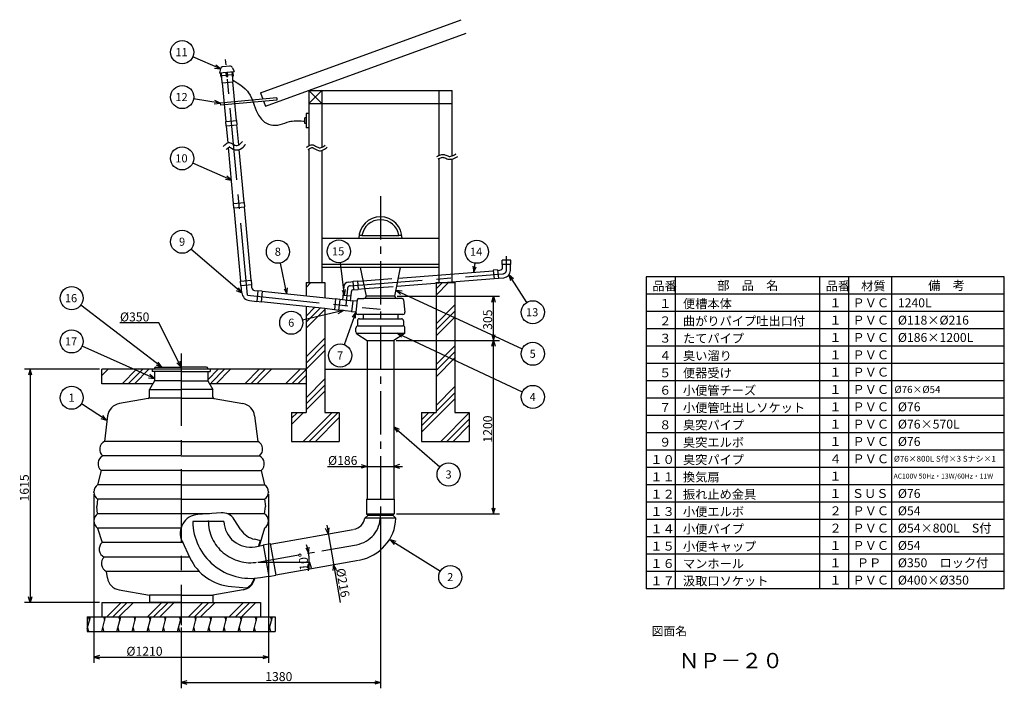
# Model space of a CAD drawing. Extents: x 69 to 410, y 20 to 251.
import ezdxf

# ---------------------------------------------------------------- set-up
doc = ezdxf.new("R2010")
doc.units = 0
doc.header["$LTSCALE"] = 20
for name, pattern in [('CENTER', [2, 1.25, -0.25, 0.25, -0.25]), ('CENTER2', [1.125, 0.75, -0.125, 0.125, -0.125]), ('DASHED', [0.75, 0.5, -0.25])]:
    doc.linetypes.add(name, pattern=pattern)
for name, color, linetype in [('00', 7, 'CONTINUOUS'), ('011', 7, 'CONTINUOUS'), ('05', 7, 'CONTINUOUS'), ('06', 7, 'CONTINUOUS'), ('07', 7, 'CONTINUOUS'), ('DSWAKU-SA3H0', 7, 'CONTINUOUS')]:
    doc.layers.add(name, color=color, linetype=linetype)
doc.styles.add('KNJYOKO', font='TXT', dxfattribs={"bigfont": 'BIGFONT'})
doc.dimstyles.get("Standard").update_dxf_attribs({"dimtxt": 2.5, "dimasz": 2.5, "dimexe": 1.25, "dimexo": 0.625, "dimtad": 1, "dimcen": 2.5, "dimazin": 3, "dimtfac": 1, "dimtmove": 0, "dimatfit": 3})

# ---------------------------------------------------------------- blocks, each defined once
blk = doc.blocks.new('*X0')
at = {"layer": '00', "color": 0, "linetype": 'BYBLOCK'}
for p, q in [((213.25, 159.93), (213.32, 160)), ((213.25, 157.81), (215.44, 160)), ((213.25, 155.68), (217.57, 160)), ((213.25, 145.78), (219.75, 152.28)), ((213.25, 143.66), (219.75, 150.16)), ((213.25, 141.54), (219.75, 148.04)), ((213.25, 131.64), (219.75, 138.14)), ((213.25, 129.52), (219.75, 136.02)), ((213.25, 127.4), (219.75, 133.9)), ((213.25, 117.5), (219.75, 124)), ((208.25, 108.26), (219.75, 119.76)), ((213.25, 115.38), (219.75, 121.88)), ((208.25, 112.5), (210.75, 115)), ((208.25, 110.38), (212.87, 115)), ((214.89, 105), (224.75, 114.86)), ((217.01, 105), (224.75, 112.74)), ((219.13, 105), (224.75, 110.62))]:
    blk.add_line(p, q, dxfattribs=at)
blk = doc.blocks.new('*X1')
at = {"layer": '00', "color": 0, "linetype": 'BYBLOCK'}
for p, q in [((168.25, 158.33), (169.92, 160)), ((168.25, 148.43), (171.18, 151.36)), ((168.25, 146.31), (173.1, 151.15)), ((168.25, 144.18), (174.75, 150.68)), ((168.25, 134.28), (174.75, 140.78)), ((168.25, 132.16), (174.75, 138.66)), ((168.25, 130.04), (174.75, 136.54)), ((168.25, 120.14), (174.75, 126.64)), ((168.25, 118.02), (174.75, 124.52)), ((168.25, 115.9), (174.75, 122.4)), ((163.25, 113.02), (165.23, 115)), ((163.25, 110.9), (167.35, 115)), ((167.25, 105), (177.25, 115)), ((169.37, 105), (179.37, 115)), ((171.49, 105), (179.75, 113.26))]:
    blk.add_line(p, q, dxfattribs=at)
blk = doc.blocks.new('*X2')
at = {"layer": '00', "color": 0, "linetype": 'BYBLOCK'}
for p, q in [((99.22, 44.25), (104.22, 49.25)), ((101.34, 44.25), (106.34, 49.25)), ((103.46, 44.25), (108.46, 49.25)), ((113.36, 44.25), (118.36, 49.25)), ((115.48, 44.25), (120.48, 49.25)), ((117.6, 44.25), (122.6, 49.25)), ((127.5, 44.25), (132.5, 49.25)), ((129.62, 44.25), (134.62, 49.25)), ((131.74, 44.25), (136.74, 49.25)), ((141.64, 44.25), (146.64, 49.25)), ((143.76, 44.25), (148.76, 49.25)), ((145.88, 44.25), (150.88, 49.25))]:
    blk.add_line(p, q, dxfattribs=at)
blk = doc.blocks.new('*X3')
at = {"layer": '00', "color": 0, "linetype": 'BYBLOCK'}
for p, q in [((97.5, 129.93), (97.57, 130)), ((97.5, 127.81), (99.69, 130)), ((104.59, 125), (109.59, 130)), ((106.71, 125), (111.71, 130)), ((108.83, 125), (113.83, 130))]:
    blk.add_line(p, q, dxfattribs=at)
blk = doc.blocks.new('*X4')
at = {"layer": '00', "color": 0, "linetype": 'BYBLOCK'}
for p, q in [((134.25, 126.38), (137.87, 130)), ((135.35, 125.35), (140, 130)), ((137.12, 125), (142.12, 130)), ((147.02, 125), (152.02, 130)), ((149.14, 125), (154.14, 130)), ((151.26, 125), (156.26, 130)), ((161.16, 125), (166.16, 130)), ((163.28, 125), (168.25, 129.97)), ((165.4, 125), (168.25, 127.85))]:
    blk.add_line(p, q, dxfattribs=at)
blk = doc.blocks.new('M0')
at = {"layer": '00', "color": 0, "linetype": 'BYBLOCK'}
for p, q in [((0, 0), (-9.57, 4.21)), ((-2.07, 0.26), (0, 0)), ((0, 0), (-1.59, 1.35))]:
    blk.add_line(p, q, dxfattribs=at)
blk.add_circle((-13.23, 5.82), 4, dxfattribs=at)
blk.add_text('11', height=2.8, dxfattribs=at).set_placement((-15.58, 4.42))
blk = doc.blocks.new('M1')
at = {"layer": '00', "color": 0, "linetype": 'BYBLOCK'}
for p, q in [((0, 0), (-9.25, 1.46)), ((-2.07, -0.28), (0, 0)), ((0, 0), (-1.88, 0.9))]:
    blk.add_line(p, q, dxfattribs=at)
blk.add_circle((-13.2, 2.08), 4, dxfattribs=at)
blk.add_text('12', height=2.8, dxfattribs=at).set_placement((-15.55, 0.68))
blk = doc.blocks.new('M2')
at = {"layer": '00', "color": 0, "linetype": 'BYBLOCK'}
for p, q in [((0, 0), (-13.41, 5.9)), ((-2.07, 0.26), (0, 0)), ((0, 0), (-1.59, 1.35))]:
    blk.add_line(p, q, dxfattribs=at)
blk.add_circle((-17.07, 7.51), 4, dxfattribs=at)
blk.add_text('10', height=2.8, dxfattribs=at).set_placement((-19.42, 6.11))
blk = doc.blocks.new('M3')
at = {"layer": '00', "color": 0, "linetype": 'BYBLOCK'}
for p, q in [((0, 0), (-17.62, 15.08)), ((-1.91, 0.84), (0, 0)), ((0, 0), (-1.13, 1.76))]:
    blk.add_line(p, q, dxfattribs=at)
blk.add_circle((-20.66, 17.68), 4, dxfattribs=at)
blk.add_text('9', height=2.8, dxfattribs=at).set_placement((-21.75, 16.28))
blk = doc.blocks.new('M4')
at = {"layer": '00', "color": 0, "linetype": 'BYBLOCK'}
for p, q in [((0, 0), (-28.03, 21.43)), ((-1.95, 0.74), (0, 0)), ((0, 0), (-1.22, 1.69))]:
    blk.add_line(p, q, dxfattribs=at)
blk.add_circle((-31.21, 23.86), 4, dxfattribs=at)
blk.add_text('16', height=2.8, dxfattribs=at).set_placement((-33.56, 22.46))
blk = doc.blocks.new('M5')
at = {"layer": '00', "color": 0, "linetype": 'BYBLOCK'}
for p, q in [((0, 0), (-25.03, 11.19)), ((-2.07, 0.27), (0, 0)), ((0, 0), (-1.58, 1.36))]:
    blk.add_line(p, q, dxfattribs=at)
blk.add_circle((-28.68, 12.82), 4, dxfattribs=at)
blk.add_text('17', height=2.8, dxfattribs=at).set_placement((-31.03, 11.42))
blk = doc.blocks.new('M6')
at = {"layer": '00', "color": 0, "linetype": 'BYBLOCK'}
for p, q in [((0, 0), (-8.74, 5.62)), ((-2.01, 0.58), (0, 0)), ((0, 0), (-1.36, 1.59))]:
    blk.add_line(p, q, dxfattribs=at)
blk.add_circle((-12.1, 7.78), 4, dxfattribs=at)
blk.add_text('1', height=2.8, dxfattribs=at).set_placement((-13.19, 6.38))
blk = doc.blocks.new('M7')
at = {"layer": '00', "color": 0, "linetype": 'BYBLOCK'}
for p, q in [((0, 0), (-14.18, -3.27)), ((0, 0), (-2.08, 0.13)), ((-1.81, -1.03), (0, 0))]:
    blk.add_line(p, q, dxfattribs=at)
blk.add_circle((-18.08, -4.17), 4, dxfattribs=at)
blk.add_text('6', height=2.8, dxfattribs=at).set_placement((-19.17, -5.57))
blk = doc.blocks.new('M8')
at = {"layer": '00', "color": 0, "linetype": 'BYBLOCK'}
for p, q in [((0, 0), (-2.28, 10.72)), ((-1, 1.83), (0, 0)), ((0, 0), (0.17, 2.08))]:
    blk.add_line(p, q, dxfattribs=at)
blk.add_circle((-3.12, 14.63), 4, dxfattribs=at)
blk.add_text('8', height=2.8, dxfattribs=at).set_placement((-4.21, 13.23))
blk = doc.blocks.new('M9')
at = {"layer": '00', "color": 0, "linetype": 'BYBLOCK'}
for p, q in [((0, 0), (-4.08, -11.24)), ((0, 0), (-1.25, -1.68)), ((-0.12, -2.08), (0, 0))]:
    blk.add_line(p, q, dxfattribs=at)
blk.add_circle((-5.44, -15), 4, dxfattribs=at)
blk.add_text('7', height=2.8, dxfattribs=at).set_placement((-6.53, -16.4))
blk = doc.blocks.new('M10')
at = {"layer": '00', "color": 0, "linetype": 'BYBLOCK'}
for p, q in [((0, 0), (15.94, -13.84)), ((1.9, -0.86), (0, 0)), ((0, 0), (1.12, -1.76))]:
    blk.add_line(p, q, dxfattribs=at)
blk.add_circle((18.96, -16.46), 4, dxfattribs=at)
blk.add_text('3', height=2.8, dxfattribs=at).set_placement((17.87, -17.86))
blk = doc.blocks.new('M11')
at = {"layer": '00', "color": 0, "linetype": 'BYBLOCK'}
for p, q in [((0, 0), (43.36, -20.37)), ((2.07, -0.31), (0, 0)), ((0, 0), (1.56, -1.39))]:
    blk.add_line(p, q, dxfattribs=at)
blk.add_circle((46.99, -22.07), 4, dxfattribs=at)
blk.add_text('4', height=2.8, dxfattribs=at).set_placement((45.9, -23.47))
blk = doc.blocks.new('M12')
at = {"layer": '00', "color": 0, "linetype": 'BYBLOCK'}
for p, q in [((0, 0), (43.71, -20.27)), ((2.07, -0.3), (0, 0)), ((0, 0), (1.56, -1.39))]:
    blk.add_line(p, q, dxfattribs=at)
blk.add_circle((47.34, -21.95), 4, dxfattribs=at)
blk.add_text('5', height=2.8, dxfattribs=at).set_placement((46.25, -23.35))
blk = doc.blocks.new('M13')
at = {"layer": '00', "color": 0, "linetype": 'BYBLOCK'}
for p, q in [((0, 0), (6.11, -9.59)), ((1.58, -1.36), (0, 0)), ((0, 0), (0.57, -2.01))]:
    blk.add_line(p, q, dxfattribs=at)
blk.add_circle((8.26, -12.96), 4, dxfattribs=at)
blk.add_text('13', height=2.8, dxfattribs=at).set_placement((5.91, -14.36))
blk = doc.blocks.new('*D0')
at = {"layer": '00', "color": 0, "linetype": 'BYBLOCK'}
for p, q in [((94.75, 86.7), (94.75, 28.31)), ((155.25, 86.7), (155.25, 28.31)), ((96.75, 30.91), (94.75, 30.31)), ((153.25, 30.91), (155.25, 30.31)), ((94.75, 30.31), (155.25, 30.31)), ((94.75, 30.31), (96.75, 29.71)), ((155.25, 30.31), (153.25, 29.71))]:
    blk.add_line(p, q, dxfattribs=at)
blk.add_text('%%c1210', height=3.1, dxfattribs=at).set_placement((106.04, 30.81))
blk = doc.blocks.new('*D1')
at = {"layer": '00', "color": 0, "linetype": 'BYBLOCK'}
for p, q in [((194, 78.32), (194, 19.55)), ((125, 40.6), (125, 19.55)), ((127, 22.15), (125, 21.55)), ((125, 21.55), (194, 21.55)), ((125, 21.55), (127, 20.95)), ((192, 22.15), (194, 21.55)), ((194, 21.55), (192, 20.95))]:
    blk.add_line(p, q, dxfattribs=at)
blk.add_text('1380', height=3.1, dxfattribs=at).set_placement((154.11, 22.05))
blk = doc.blocks.new('M14')
at = {"layer": '00', "color": 0, "linetype": 'BYBLOCK'}
for p, q in [((0, 0), (17.4, -10.76)), ((2.02, -0.54), (0, 0)), ((0, 0), (1.39, -1.56))]:
    blk.add_line(p, q, dxfattribs=at)
blk.add_circle((20.8, -12.86), 4, dxfattribs=at)
blk.add_text('2', height=2.8, dxfattribs=at).set_placement((19.71, -14.26))
blk = doc.blocks.new('*D2')
at = {"layer": '00', "color": 0, "linetype": 'BYBLOCK'}
for p, q in [((168.18, 68.2), (169.11, 66.34)), ((169.11, 66.34), (169.36, 68.41)), ((168.79, 61.24), (169.39, 63.24)), ((169.39, 63.24), (169.99, 61.24))]:
    blk.add_line(p, q, dxfattribs=at)
blk.add_arc((151.52, 63.24), 17.86, -9.6231, 19.6231, dxfattribs=at)
blk.add_text('10%%d', height=3.1, rotation=95, dxfattribs=at).set_placement((169.2, 60.43))
blk = doc.blocks.new('*D3')
at = {"layer": '00', "color": 0, "linetype": 'BYBLOCK'}
for p, q in [((175.4, 75.98), (180.11, 49.28)), ((176.17, 75.1), (175.92, 73.02)), ((175.92, 73.02), (174.99, 74.89)), ((177.8, 62.39), (177.56, 60.31)), ((178.74, 60.52), (177.8, 62.39))]:
    blk.add_line(p, q, dxfattribs=at)
blk.add_text('%%c216', height=3.1, rotation=280, dxfattribs=at).set_placement((178.58, 60.85))
blk = doc.blocks.new('*D4')
at = {"layer": '00', "color": 0, "linetype": 'BYBLOCK'}
for p, q in [((175.67, 96.37), (201.65, 96.37)), ((187.35, 96.97), (189.35, 96.37)), ((189.35, 96.37), (187.35, 95.77)), ((200.65, 96.97), (198.65, 96.37)), ((198.65, 96.37), (200.65, 95.77))]:
    blk.add_line(p, q, dxfattribs=at)
blk.add_text('%%c186', height=3.1, dxfattribs=at).set_placement((175.86, 96.87))
blk = doc.blocks.new('*D5')
at = {"layer": '00', "color": 0, "linetype": 'BYBLOCK'}
for p, q in [((199.45, 140), (235.17, 140)), ((232.57, 138), (233.17, 140)), ((233.17, 80), (233.17, 140)), ((233.17, 140), (233.77, 138)), ((232.57, 82), (233.17, 80)), ((233.17, 80), (233.77, 82)), ((199.6, 80), (235.17, 80))]:
    blk.add_line(p, q, dxfattribs=at)
blk.add_text('1200', height=3.1, rotation=90, dxfattribs=at).set_placement((232.67, 104.61))
blk = doc.blocks.new('*D6')
at = {"layer": '00', "color": 0, "linetype": 'BYBLOCK'}
for p, q in [((199.8, 155.25), (235.17, 155.25)), ((232.57, 153.25), (233.17, 155.25)), ((233.17, 140), (233.17, 155.25)), ((233.17, 155.25), (233.77, 153.25)), ((199.45, 140), (235.17, 140)), ((232.57, 142), (233.17, 140)), ((233.17, 140), (233.77, 142))]:
    blk.add_line(p, q, dxfattribs=at)
blk.add_text('305', height=3.1, rotation=90, dxfattribs=at).set_placement((232.67, 143.63))
blk = doc.blocks.new('M15')
at = {"layer": '00', "color": 0, "linetype": 'BYBLOCK'}
for p, q in [((0, 0), (-1.47, 11.36)), ((-0.85, 1.91), (0, 0)), ((0, 0), (0.34, 2.06))]:
    blk.add_line(p, q, dxfattribs=at)
blk.add_circle((-1.99, 15.32), 4, dxfattribs=at)
blk.add_text('15', height=2.8, dxfattribs=at).set_placement((-4.34, 13.92))
blk = doc.blocks.new('M16')
at = {"layer": '00', "color": 0, "linetype": 'BYBLOCK'}
for p, q in [((-0.3, 2.07), (0, 0)), ((0, 0), (0.46, 3.12)), ((0, 0), (0.89, 1.89))]:
    blk.add_line(p, q, dxfattribs=at)
blk.add_circle((1.05, 7.08), 4, dxfattribs=at)
blk.add_text('14', height=2.8, dxfattribs=at).set_placement((-1.3, 5.68))
blk = doc.blocks.new('*D7')
at = {"layer": '00', "color": 0, "linetype": 'BYBLOCK'}
for p, q in [((96.7, 130), (70.75, 130)), ((72.75, 130), (72.15, 128)), ((72.75, 130), (72.75, 49.25)), ((73.35, 128), (72.75, 130)), ((72.75, 49.25), (72.15, 51.25)), ((73.35, 51.25), (72.75, 49.25)), ((96.7, 49.25), (70.75, 49.25))]:
    blk.add_line(p, q, dxfattribs=at)
blk.add_text('1615', height=3.1, rotation=90, dxfattribs=at).set_placement((72.25, 84.23))
blk = doc.blocks.new('M17')
at = {"layer": '00', "color": 0, "linetype": 'BYBLOCK'}
for p, q in [((-7.78, 15.31), (-21.18, 15.31)), ((0, 0), (-7.78, 15.31)), ((-1.44, 1.51), (0, 0)), ((0, 0), (-0.37, 2.05))]:
    blk.add_line(p, q, dxfattribs=at)
blk.add_text('%%c350', height=3.1, dxfattribs=at).set_placement((-21.18, 15.81))

msp = doc.modelspace()

# ---------------------------------------------------------------- linework, layer by layer
at = {"layer": '00', "color": 3, "linetype": 'CONTINUOUS'}
for p, q in [((236.138, 166.269), (236.138, 167.769)), ((239.138, 166.269), (239.138, 167.769)), ((200.261, 161.554), (233.06, 164.121)), ((234.5, 164.399), (233.043, 164.284)), ((233.043, 164.284), (233.362, 161.3)), ((234.5, 164.399), (234.82, 161.414)), ((234.518, 164.235), (235.366, 164.302)), ((236.288, 165.299), (236.288, 166.269)), ((238.988, 164.189), (238.988, 166.269)), ((182.927, 160.197), (184.599, 160.328)), ((184.588, 160.477), (186.083, 160.594)), ((184.822, 157.486), (184.588, 160.477)), ((186.083, 160.594), (186.317, 157.603)), ((186.095, 160.445), (187.932, 160.588)), ((199.71, 158.802), (233.348, 161.435)), ((234.82, 161.414), (233.362, 161.3)), ((234.805, 161.549), (236.683, 161.696)), ((181.323, 158.638), (180.826, 153.997)), ((184.752, 157.631), (184.81, 157.636)), ((184.822, 157.486), (186.317, 157.603)), ((186.305, 157.753), (188.466, 157.922)), ((183.678, 155.276), (180.994, 155.563)), ((183.835, 156.741), (183.51, 153.709)), ((97.5, 125), (97.5, 130)), ((115.167, 125), (97.5, 125)), ((168.25, 125), (134.833, 125)), ((138.815, 80.295), (130.718, 79.702)), ((189.7, 79.5), (188.544, 78.4)), ((199.383, 78.4), (198.3, 79.5)), ((199.383, 78.4), (188.544, 78.4)), ((151.523, 63.238), (169.573, 63.238)), ((97.5, 49.25), (152.5, 49.25)), ((97.5, 49.25), (97.5, 44.25)), ((152.5, 49.25), (152.5, 44.25)), ((92.5, 44.25), (92.5, 39.25)), ((92.5, 40.183), (93.59, 44.25)), ((92.965, 44.083), (93.255, 43)), ((97.5, 39.25), (98.84, 44.25)), ((98.215, 44.083), (98.505, 43)), ((102.75, 39.25), (104.09, 44.25)), ((103.429, 44.217), (103.755, 43)), ((108, 39.25), (109.34, 44.25)), ((108.679, 44.217), (109.005, 43)), ((113.25, 39.25), (114.59, 44.25)), ((113.929, 44.217), (114.255, 43)), ((118.5, 39.25), (119.84, 44.25)), ((119.179, 44.217), (119.505, 43)), ((123.75, 39.25), (125.09, 44.25)), ((124.429, 44.217), (124.755, 43)), ((129, 39.25), (130.34, 44.25)), ((129.679, 44.217), (130.005, 43)), ((134.25, 39.25), (135.59, 44.25)), ((134.929, 44.217), (135.255, 43)), ((139.5, 39.25), (140.84, 44.25)), ((140.179, 44.217), (140.505, 43)), ((144.75, 39.25), (146.09, 44.25)), ((145.429, 44.217), (145.755, 43)), ((150, 39.25), (151.34, 44.25)), ((150.679, 44.217), (151.005, 43)), ((155.25, 39.25), (156.59, 44.25)), ((155.929, 44.217), (156.255, 43)), ((157.5, 44.25), (157.5, 39.25)), ((92.585, 40.5), (92.911, 39.283)), ((97.835, 40.5), (98.161, 39.283)), ((103.085, 40.5), (103.411, 39.283)), ((108.335, 40.5), (108.661, 39.283)), ((113.585, 40.5), (113.911, 39.283)), ((118.835, 40.5), (119.161, 39.283)), ((124.085, 40.5), (124.411, 39.283)), ((129.335, 40.5), (129.661, 39.283)), ((134.585, 40.5), (134.911, 39.283)), ((139.835, 40.5), (140.161, 39.283)), ((145.085, 40.5), (145.411, 39.283)), ((150.335, 40.5), (150.661, 39.283)), ((155.585, 40.5), (155.911, 39.283))]:
    msp.add_line(p, q, dxfattribs=at)
at = {"layer": '00', "color": 3, "linetype": 'DASHED'}
for p, q in [((187.932, 160.588), (200.261, 161.554)), ((188.466, 157.922), (199.71, 158.802))]:
    msp.add_line(p, q, dxfattribs=at)
at = {"layer": '00', "color": 3, "linetype": 'CONTINUOUS'}
for centre, radius, start, end in [((235.288, 165.299), 1, 274.47594, 360), ((236.488, 164.189), 2.5, 274.47594, 360), ((183.063, 158.452), 1.75, 94.47594, 173.8845), ((184.83, 156.634), 1, 94.47594, 173.8845), ((148.988, 77.616), 20, 181.04857, 280), ((148.988, 77.616), 9.2, 182.27998, 280), ((184, 79.119), 4.6, 280, 351.01295), ((184, 79.119), 15.4, 280, 357.32558)]:
    msp.add_arc(centre, radius, start, end, dxfattribs=at)
at = {"layer": '00', "color": 3, "linetype": 'CENTER'}
msp.add_arc((148.988, 77.616), 14.6, 180, 280, dxfattribs=at)
at = {"layer": '00', "color": 3, "linetype": 'CONTINUOUS'}
for p in [(94.75, 87.5), (155.25, 87.5)]:
    msp.add_point(p, dxfattribs=at)
at = {"layer": '011', "color": 7, "linetype": 'CONTINUOUS'}
for p, q in [((92.5, 44.25), (157.5, 44.25)), ((92.5, 39.25), (157.5, 39.25))]:
    msp.add_line(p, q, dxfattribs=at)
at = {"layer": '05', "color": 7, "linetype": 'CONTINUOUS'}
for p, q in [((152.468, 225.736), (153.279, 223.506)), ((153.545, 222.778), (154.178, 221.037)), ((158.071, 223.948), (158.14, 223.201))]:
    msp.add_line(p, q, dxfattribs=at)
at = {"layer": '06', "color": 7, "linetype": 'CONTINUOUS'}
for p, q in [((152.468, 225.736), (221.918, 251.013)), ((154.178, 221.037), (223.628, 246.315)), ((138.586, 233.949), (138.32, 232.631)), ((138.32, 232.631), (143.299, 233.09)), ((138.806, 231.17), (138.669, 232.663)), ((139.239, 229.201), (138.917, 232.686)), ((139.009, 231.691), (140.652, 231.842)), ((141.777, 234.958), (139.475, 234.746)), ((140.698, 231.344), (140.561, 232.838)), ((141.196, 231.39), (141.058, 232.884)), ((141.15, 231.888), (142.793, 232.039)), ((143.022, 229.55), (142.701, 233.035)), ((142.796, 234.337), (143.299, 233.09)), ((143.088, 231.564), (142.95, 233.058)), ((138.806, 231.17), (139.055, 231.193)), ((139.239, 229.201), (143.022, 229.55)), ((140.552, 215.765), (139.313, 229.208)), ((140.698, 231.344), (141.196, 231.39)), ((142.839, 231.541), (143.088, 231.564)), ((144.186, 216.1), (142.948, 229.543)), ((169.25, 226.523), (218.787, 226.523)), ((173.75, 226.523), (169.25, 222.023)), ((173.75, 222.023), (169.25, 226.523)), ((169.25, 226.523), (169.25, 207.398)), ((173.75, 226.523), (173.75, 206.84)), ((214.25, 226.523), (214.25, 204.024)), ((218.75, 226.523), (218.75, 203.815)), ((158.071, 223.948), (138.555, 222.15)), ((138.555, 222.15), (138.623, 221.403)), ((158.14, 223.201), (138.623, 221.403)), ((169.25, 222.023), (218.787, 222.023)), ((140.477, 215.758), (144.261, 216.107)), ((140.614, 214.264), (140.477, 215.758)), ((144.398, 214.613), (144.261, 216.107)), ((140.614, 214.264), (144.398, 214.613)), ((141.229, 208.409), (140.689, 214.271)), ((144.965, 207.649), (144.324, 214.606)), ((140.105, 207.672), (140.462, 207.977)), ((140.462, 207.977), (140.823, 208.229)), ((140.823, 208.229), (141.19, 208.406)), ((141.19, 208.406), (141.564, 208.487)), ((141.564, 208.487), (141.785, 208.482)), ((141.785, 208.482), (142.015, 208.434)), ((142.015, 208.434), (142.416, 208.271)), ((142.416, 208.271), (142.82, 208.046)), ((142.82, 208.046), (143.225, 207.803)), ((145.088, 207.722), (145.402, 207.983)), ((145.402, 207.983), (145.712, 208.293)), ((145.712, 208.293), (146.018, 208.633)), ((146.018, 208.633), (146.195, 208.837)), ((139.545, 207.13), (139.75, 207.333)), ((139.75, 207.333), (140.105, 207.672)), ((140.6, 206.064), (140.796, 206.258)), ((140.796, 206.258), (141.111, 206.558)), ((141.111, 206.558), (141.38, 206.789)), ((143.166, 187.385), (141.378, 206.789)), ((141.38, 206.789), (141.582, 206.929)), ((141.614, 206.985), (141.576, 206.993)), ((141.576, 206.993), (141.766, 206.916)), ((141.582, 206.929), (141.681, 206.977)), ((141.708, 206.983), (141.614, 206.985)), ((141.681, 206.977), (141.708, 206.983)), ((141.766, 206.916), (142.069, 206.747)), ((142.069, 206.747), (142.483, 206.498)), ((142.483, 206.498), (143.012, 206.214)), ((143.012, 206.214), (143.655, 205.981)), ((143.225, 207.803), (143.625, 207.587)), ((143.625, 207.587), (144.017, 207.446)), ((143.655, 205.981), (144.182, 205.908)), ((144.017, 207.446), (144.239, 207.415)), ((144.182, 205.908), (144.711, 205.941)), ((144.239, 207.415), (144.436, 207.427)), ((144.436, 207.427), (144.766, 207.531)), ((144.711, 205.941), (145.383, 206.152)), ((144.766, 207.531), (145.088, 207.722)), ((146.801, 187.72), (145.11, 206.066)), ((145.383, 206.152), (145.956, 206.493)), ((145.956, 206.493), (146.414, 206.873)), ((146.414, 206.873), (146.801, 207.261)), ((146.801, 207.261), (147.142, 207.64)), ((147.142, 207.64), (147.328, 207.854)), ((168.408, 206.872), (168.608, 207.006)), ((168.608, 207.006), (168.954, 207.228)), ((168.954, 207.228), (169.299, 207.426)), ((168.963, 206.04), (169.156, 206.169)), ((169.156, 206.169), (169.474, 206.373)), ((169.25, 206.229), (169.25, 160)), ((169.299, 207.426), (169.644, 207.587)), ((169.474, 206.373), (169.76, 206.538)), ((169.644, 207.587), (169.988, 207.695)), ((169.76, 206.538), (170.006, 206.652)), ((169.988, 207.695), (170.333, 207.735)), ((170.006, 206.652), (170.198, 206.712)), ((170.198, 206.712), (170.358, 206.731)), ((170.333, 207.735), (170.532, 207.722)), ((170.358, 206.731), (170.389, 206.729)), ((170.389, 206.729), (170.464, 206.712)), ((170.464, 206.712), (170.731, 206.603)), ((170.532, 207.722), (170.764, 207.67)), ((170.731, 206.603), (171.064, 206.419)), ((170.764, 207.67), (171.164, 207.507)), ((171.064, 206.419), (171.468, 206.178)), ((171.164, 207.507), (171.562, 207.286)), ((171.468, 206.178), (171.946, 205.923)), ((171.562, 207.286), (171.959, 207.05)), ((171.946, 205.923), (172.496, 205.723)), ((171.959, 207.05), (172.354, 206.839)), ((172.354, 206.839), (172.748, 206.696)), ((172.496, 205.723), (172.902, 205.659)), ((172.748, 206.696), (172.975, 206.66)), ((172.902, 205.659), (173.262, 205.663)), ((172.975, 206.66), (173.156, 206.662)), ((173.156, 206.662), (173.468, 206.725)), ((173.262, 205.663), (173.759, 205.763)), ((173.468, 206.725), (173.779, 206.852)), ((173.75, 205.762), (173.75, 160)), ((173.759, 205.763), (174.218, 205.951)), ((173.779, 206.852), (174.089, 207.028)), ((174.089, 207.028), (174.399, 207.241)), ((174.218, 205.951), (174.621, 206.18)), ((174.399, 207.241), (174.707, 207.475)), ((174.621, 206.18), (174.984, 206.43)), ((174.707, 207.475), (174.886, 207.616)), ((174.984, 206.43), (175.318, 206.683)), ((175.318, 206.683), (175.504, 206.829)), ((220.01, 204.426), (220.243, 204.564)), ((213.576, 203.703), (213.79, 203.809)), ((213.79, 203.809), (214.157, 203.985)), ((214.021, 202.808), (214.228, 202.91)), ((214.157, 203.985), (214.525, 204.141)), ((214.228, 202.91), (214.569, 203.073)), ((214.25, 202.91), (214.25, 160)), ((214.525, 204.141), (214.892, 204.265)), ((214.569, 203.073), (214.881, 203.206)), ((214.881, 203.206), (215.158, 203.3)), ((214.892, 204.265), (215.258, 204.344)), ((215.158, 203.3), (215.395, 203.351)), ((215.258, 204.344), (215.623, 204.367)), ((215.395, 203.351), (215.611, 203.364)), ((215.611, 203.364), (215.696, 203.357)), ((215.623, 204.367), (215.834, 204.349)), ((215.696, 203.357), (215.775, 203.341)), ((215.775, 203.341), (216.002, 203.272)), ((215.834, 204.349), (216.018, 204.313)), ((216.002, 203.272), (216.268, 203.167)), ((216.018, 204.313), (216.333, 204.217)), ((216.268, 203.167), (216.582, 203.033)), ((216.333, 204.217), (216.648, 204.092)), ((216.582, 203.033), (216.944, 202.89)), ((216.648, 204.092), (216.962, 203.958)), ((216.944, 202.89), (217.347, 202.767)), ((216.962, 203.958), (217.275, 203.834)), ((217.275, 203.834), (217.588, 203.739)), ((217.347, 202.767), (217.637, 202.711)), ((217.588, 203.739), (217.77, 203.703)), ((217.637, 202.711), (218.011, 202.682)), ((217.77, 203.703), (218.003, 203.686)), ((218.003, 203.686), (218.405, 203.722)), ((218.011, 202.682), (218.581, 202.734)), ((218.405, 203.722), (218.806, 203.83)), ((218.581, 202.734), (219.126, 202.881)), ((218.75, 202.78), (218.75, 160)), ((218.806, 203.83), (219.208, 203.994)), ((219.126, 202.881), (219.623, 203.084)), ((219.208, 203.994), (219.609, 204.198)), ((219.609, 204.198), (220.01, 204.426)), ((219.623, 203.084), (220.083, 203.317)), ((220.083, 203.317), (220.512, 203.561)), ((220.512, 203.561), (220.752, 203.703)), ((143.091, 187.378), (146.875, 187.727)), ((147.013, 186.233), (146.875, 187.727)), ((143.229, 185.885), (143.091, 187.378)), ((143.229, 185.885), (147.013, 186.233)), ((145.643, 160.499), (143.304, 185.891)), ((149.277, 160.834), (146.938, 186.226)), ((214.25, 175.25), (173.75, 175.25)), ((187.577, 176.25), (186.5, 176.25)), ((187.577, 176.25), (200.423, 176.25)), ((201.433, 176.25), (200.423, 176.25)), ((239.138, 167.769), (236.138, 167.769)), ((214.25, 166.25), (173.75, 166.25)), ((214.25, 165.25), (173.75, 165.25)), ((187, 165.25), (189, 155.25)), ((199, 155.25), (201, 165.25)), ((239.138, 166.269), (236.138, 166.269)), ((145.568, 160.492), (149.352, 160.841)), ((145.706, 158.998), (145.568, 160.492)), ((149.49, 159.347), (149.352, 160.841)), ((145.706, 158.998), (149.49, 159.347)), ((146.013, 156.478), (145.78, 159.005)), ((149.524, 158.158), (149.415, 159.34)), ((150.413, 157.256), (151.593, 157.129)), ((151.601, 157.204), (151.196, 153.425)), ((153.093, 157.044), (151.601, 157.204)), ((153.093, 157.044), (152.688, 153.266)), ((178.44, 154.253), (153.085, 156.969)), ((168.25, 160), (174.75, 160)), ((168.25, 160), (168.25, 155.345)), ((174.75, 160), (174.75, 154.648)), ((213.25, 160), (219.75, 160)), ((213.25, 160), (213.25, 115)), ((219.75, 160), (219.75, 115)), ((148.681, 153.77), (151.204, 153.5)), ((152.688, 153.266), (151.196, 153.425)), ((178.448, 154.327), (178.043, 150.549)), ((179.939, 154.168), (178.448, 154.327)), ((179.939, 154.168), (179.534, 150.389)), ((184.405, 153.614), (179.931, 154.093)), ((184.413, 153.688), (184.009, 149.91)), ((185.905, 153.528), (184.413, 153.688)), ((185.961, 154.053), (185.5, 149.75)), ((186.458, 154.5), (188.25, 154.5)), ((199.75, 154.5), (188.25, 154.5)), ((199, 155.25), (189, 155.25)), ((201.542, 154.5), (199.75, 154.5)), ((202.039, 154.053), (202.5, 149.75)), ((174.75, 150.977), (152.696, 153.34)), ((168.25, 151.674), (168.25, 115)), ((178.051, 150.624), (174.75, 150.977)), ((174.75, 150.977), (174.75, 115)), ((179.534, 150.389), (178.043, 150.549)), ((184.017, 149.984), (179.542, 150.464)), ((185.5, 149.75), (184.009, 149.91)), ((186, 146.75), (186, 144.957)), ((201.75, 149), (186.25, 149)), ((186.75, 147.5), (201.25, 147.5)), ((188, 149), (188, 147.5)), ((200, 149), (200, 147.5)), ((202, 146.75), (202, 144.957)), ((185.5, 142.907), (185.5, 144.25)), ((186.25, 145), (201.75, 145)), ((202.5, 142.907), (202.5, 144.25)), ((185.62, 142.5), (202.38, 142.5)), ((185.842, 142.278), (189.35, 140)), ((189.35, 140), (198.65, 140)), ((189.35, 140), (189.35, 85)), ((202.158, 142.278), (198.65, 140)), ((198.65, 140), (198.65, 85)), ((168.25, 130), (97.5, 130)), ((174.75, 130), (213.25, 130)), ((163.25, 115), (168.25, 115)), ((163.25, 115), (163.25, 105)), ((174.75, 115), (179.75, 115)), ((179.75, 115), (179.75, 105)), ((208.25, 115), (208.25, 105)), ((208.25, 115), (213.25, 115)), ((219.75, 115), (224.75, 115)), ((224.75, 115), (224.75, 105)), ((163.25, 105), (179.75, 105)), ((208.25, 105), (224.75, 105)), ((189.2, 85), (198.8, 85)), ((189.2, 85), (189.2, 80)), ((198.8, 85), (198.8, 80)), ((189.2, 80), (198.8, 80)), ((189.2, 80), (189.7, 79.5)), ((189.7, 79.5), (198.3, 79.5)), ((198.8, 80), (198.3, 79.5)), ((139.795, 77.25), (128.992, 77.25)), ((155.875, 69.488), (184.585, 74.551)), ((150.586, 68.556), (153.413, 69.054)), ((153.387, 69.202), (155.849, 69.636)), ((153.387, 69.202), (155.314, 58.271)), ((155.849, 69.636), (157.776, 58.705)), ((157.75, 58.852), (186.379, 63.901)), ((152.461, 57.92), (155.288, 58.418)), ((155.314, 58.271), (157.776, 58.705))]:
    msp.add_line(p, q, dxfattribs=at)
at = {"layer": '06', "color": 7, "linetype": 'CENTER'}
for p, q in [((147.919, 155.687), (140.409, 237.204)), ((147.919, 155.687), (194, 150.75)), ((125, 135.416), (125, 41.395))]:
    msp.add_line(p, q, dxfattribs=at)
at = {"layer": '06', "color": 12, "linetype": 'CONTINUOUS'}
for p, q in [((142.717, 230.2), (143.321, 229.841)), ((143.321, 229.841), (144.35, 229.211)), ((144.35, 229.211), (145.348, 228.555)), ((145.348, 228.555), (146.293, 227.854)), ((146.293, 227.854), (147.165, 227.091)), ((147.165, 227.091), (147.944, 226.251)), ((147.944, 226.251), (148.345, 225.72)), ((148.345, 225.72), (148.889, 224.832)), ((148.889, 224.832), (149.656, 223.158)), ((149.656, 223.158), (150.308, 221.391)), ((150.308, 221.391), (150.965, 219.631)), ((150.965, 219.631), (151.745, 217.981)), ((168.25, 218.571), (168.25, 213.571)), ((169.25, 218.571), (168.25, 218.571)), ((151.745, 217.981), (152.766, 216.54)), ((152.766, 216.54), (153.515, 215.841)), ((153.515, 215.841), (153.87, 215.583)), ((153.87, 215.583), (154.535, 215.194)), ((154.535, 215.194), (155.25, 214.88)), ((155.25, 214.88), (156.001, 214.647)), ((159.291, 214.689), (160.091, 214.93)), ((160.091, 214.93), (160.884, 215.206)), ((160.884, 215.206), (161.675, 215.484)), ((161.675, 215.484), (162.469, 215.728)), ((162.469, 215.728), (162.934, 215.841)), ((162.934, 215.841), (163.386, 215.924)), ((163.386, 215.924), (164.175, 216.011)), ((164.175, 216.011), (164.972, 216.038)), ((164.972, 216.038), (165.777, 216.017)), ((165.777, 216.017), (166.588, 215.963)), ((166.588, 215.963), (167.401, 215.889)), ((167.401, 215.889), (167.874, 215.841)), ((167.75, 217.071), (167.75, 215.071)), ((168.25, 217.071), (167.767, 217.071)), ((168.25, 215.071), (167.767, 215.071)), ((156.001, 214.647), (156.773, 214.501)), ((156.773, 214.501), (157.549, 214.448)), ((157.549, 214.448), (157.995, 214.463)), ((157.995, 214.463), (158.476, 214.517)), ((158.476, 214.517), (159.291, 214.689)), ((169.25, 213.571), (168.25, 213.571))]:
    msp.add_line(p, q, dxfattribs=at)
at = {"layer": '06', "color": 7, "linetype": 'CENTER2'}
for p, q in [((194, 189.942), (194, 79.119)), ((151.523, 63.238), (185.736, 69.27))]:
    msp.add_line(p, q, dxfattribs=at)
at = {"layer": '06', "color": 3, "linetype": 'CENTER'}
for p, q in [((237.638, 164.374), (237.638, 169.145)), ((183.529, 158.89), (236.393, 163.028)), ((182.612, 157.999), (181.974, 152.039))]:
    msp.add_line(p, q, dxfattribs=at)
at = {"layer": '06', "color": 7, "linetype": 'CONTINUOUS'}
for centre, radius, start, end in [((139.567, 233.75), 1, 95.26325, 168.564), ((141.869, 233.963), 1, 21.96249, 95.26325), ((194, 175.25), 7.5, 0, 180), ((194, 175.25), 6.5, 8.84988, 171.15012), ((150.52, 158.25), 1, 185.26325, 263.8845), ((149, 156.753), 3, 185.26325, 263.8845), ((186.458, 154), 0.5, 90, 173.8845), ((188.25, 155.25), 0.75, 270, 360), ((199.75, 155.25), 0.75, 180, 270), ((201.542, 154), 0.5, 6.1155, 90), ((186.25, 149.75), 0.75, 180, 270), ((186.75, 146.75), 0.75, 90, 180), ((201.25, 146.75), 0.75, 0, 90), ((201.75, 149.75), 0.75, 270, 360), ((201.75, 149.75), 0.75, 270, 360), ((186.25, 144.25), 0.75, 90, 180), ((201.75, 144.25), 0.75, 0, 90), ((186.25, 142.907), 0.75, 180, 237.00229), ((201.75, 142.907), 0.75, 302.99771, 360)]:
    msp.add_arc(centre, radius, start, end, dxfattribs=at)
at = {"layer": '06', "color": 3, "linetype": 'CENTER'}
for centre, radius, start, end in [((236.288, 164.374), 1.35, 274.47594, 360), ((183.607, 157.893), 1, 94.47594, 173.8845)]:
    msp.add_arc(centre, radius, start, end, dxfattribs=at)
at = {"layer": '06', "color": 7, "linetype": 'CENTER2'}
msp.add_arc((184, 79.119), 10, 280, 360, dxfattribs=at)
at = {"layer": '07', "color": 7, "linetype": 'CONTINUOUS'}
for p, q in [((115, 130), (115, 129.25)), ((115.75, 130.25), (115.75, 130)), ((116.25, 130.75), (125, 130.75)), ((133.75, 130.75), (125, 130.75)), ((134.25, 130.25), (134.25, 130)), ((135, 130), (135, 129.25)), ((125, 129.25), (115, 129.25)), ((115.75, 129.25), (115.75, 126)), ((125, 129.25), (135, 129.25)), ((134.25, 129.25), (134.25, 126)), ((115.75, 126), (114, 123)), ((114, 123), (125, 123)), ((114, 120.419), (114, 123)), ((125, 126), (115.75, 126)), ((125, 126), (134.25, 126)), ((136, 123), (125, 123)), ((134.25, 126), (136, 123)), ((136, 120.419), (136, 123)), ((113.588, 119.926), (103.639, 118.15)), ((125, 120), (113.773, 120)), ((125, 120), (136.227, 120)), ((136.412, 119.926), (146.361, 118.15)), ((99.554, 113.83), (98.482, 105)), ((150.446, 113.83), (151.518, 105)), ((125, 105), (98.482, 105)), ((125, 105), (151.518, 105)), ((125, 100), (97.875, 100)), ((125, 100), (152.125, 100)), ((97.268, 95), (96.092, 90)), ((125, 95), (97.268, 95)), ((125, 95), (152.732, 95)), ((152.732, 95), (153.908, 90)), ((125, 90), (96.092, 90)), ((125, 90), (153.908, 90)), ((96.092, 85), (95.75, 82.5)), ((96.092, 80), (95.75, 82.5)), ((125, 85), (96.092, 85)), ((125, 85), (153.908, 85)), ((153.908, 85), (154.25, 82.5)), ((153.908, 80), (154.25, 82.5)), ((134.834, 80), (96.092, 80)), ((153.908, 80), (141.139, 80)), ((96.092, 75), (97.631, 70)), ((125, 75), (96.092, 75)), ((145.677, 74.422), (143.396, 77.997)), ((153.908, 75), (152.002, 68.805)), ((125.778, 70), (97.631, 70)), ((125.31, 70.454), (127.997, 64.74)), ((152.568, 70.645), (150.37, 71.134)), ((152.323, 70.7), (151.725, 68.757)), ((127.891, 65), (98.383, 65)), ((99.466, 57.798), (99.135, 60)), ((131.385, 60), (99.135, 60)), ((142.398, 54.746), (147.703, 54.309)), ((103.532, 53.619), (114, 51.75)), ((114, 51.75), (114, 49.25)), ((125, 51.75), (114, 51.75)), ((125, 51.75), (136, 51.75)), ((146.468, 53.619), (136, 51.75)), ((136, 51.75), (136, 49.25)), ((147.703, 54.309), (148.191, 54.272)), ((125, 49.25), (114, 49.25)), ((125, 49.25), (136, 49.25))]:
    msp.add_line(p, q, dxfattribs=at)
for centre, radius, start, end in [((116.25, 130.25), 0.5, 90, 180), ((133.75, 130.25), 0.5, 0, 90), ((113.5, 120.419), 0.5, 280.12467, 360), ((136.5, 120.419), 0.5, 180, 259.87533), ((104.518, 113.228), 5, 100.12467, 173.07655), ((145.482, 113.228), 5, 6.92345, 79.87533), ((99.797, 102.303), 3, 115.99398, 230.15912), ((150.203, 102.303), 3, 309.84088, 424.00602), ((99.19, 97.303), 3, 115.99398, 230.15912), ((150.81, 97.303), 3, 309.84088, 424.00602), ((97.75, 87.5), 3, 123.55731, 236.44269), ((152.25, 87.5), 3, 303.55731, 416.44269), ((97.75, 77.5), 3, 123.55731, 236.44269), ((131.193, 73.22), 6.5, 94.18843, 205.18414), ((139.181, 75.309), 5, 32.52874, 94.18843), ((152.25, 77.5), 3, 303.55731, 416.44269), ((152, 78.455), 7.5, 212.52874, 257.44512), ((99.604, 67.74), 3, 131.12805, 245.98307), ((100.356, 62.74), 3, 131.12805, 245.98307), ((143.834, 72.187), 17.5, 205.18414, 265.29532), ((104.411, 58.541), 5, 188.55556, 259.87533), ((145.589, 58.541), 5, 280.12467, 348.83275), ((145.589, 58.541), 4.75, 296.53727, 347.66035)]:
    msp.add_arc(centre, radius, start, end, dxfattribs=at)
at = {"layer": 'DSWAKU-SA3H0', "color": 3, "linetype": 'CONTINUOUS'}
for p, q in [((410, 162), (286, 162)), ((286, 162), (286, 54)), ((296, 162), (296, 54)), ((346, 162), (346, 54)), ((356, 162), (356, 54)), ((371, 162), (371, 54)), ((410, 54), (410, 162)), ((410, 156), (286, 156)), ((410, 150), (286, 150)), ((410, 144), (286, 144)), ((410, 138), (286, 138)), ((410, 132), (286, 132)), ((410, 126), (286, 126)), ((410, 120), (286, 120)), ((410, 114), (286, 114)), ((410, 108), (286, 108)), ((410, 102), (286, 102)), ((410, 96), (286, 96)), ((410, 90), (286, 90)), ((410, 84), (286, 84)), ((410, 78), (286, 78)), ((410, 72), (286, 72)), ((410, 66), (286, 66)), ((410, 60), (286, 60)), ((410, 54), (286, 54))]:
    msp.add_line(p, q, dxfattribs=at)

# ---------------------------------------------------------------- block references
at = {"layer": '00', "color": 3, "linetype": 'CONTINUOUS'}
for name, p in [('M0', (138.586, 233.949)), ('M1', (138.555, 222.15)), ('M2', (142.418, 195.502)), ('M3', (146.013, 156.478)), ('M8', (161.62, 156.055)), ('M15', (181.584, 155.5)), ('M16', (226.305, 163.592)), ('M13', (238.489, 162.691)), ('M4', (118.302, 130.75)), ('*X1', (0, 0)), ('M12', (199.412, 157.31)), ('*X0', (0, 0)), ('M7', (181.219, 150.284)), ('M17', (125, 130.75)), ('M9', (185.5, 149.75)), ('M5', (115.769, 126.813)), ('M11', (199.765, 142.5)), ('*X3', (0, 0)), ('*X4', (0, 0)), ('M6', (99.193, 112.373)), ('M10', (198.65, 110.036)), ('M14', (197.378, 70.899)), ('*X2', (0, 0))]:
    msp.add_blockref(name, p, dxfattribs=at)

# ---------------------------------------------------------------- texts
at = {"layer": 'DSWAKU-SA3H0', "color": 3, "linetype": 'CONTINUOUS', "style": 'KNJYOKO'}
for s, height, p in [('品番', 3.1, (288.171, 157.284)), ('部\u3000品\u3000名', 3.1, (310.634, 157.45)), ('品番', 3.1, (348.171, 157.284)), ('材質', 3.1, (360.421, 157.284)), ('備\u3000考', 3.1, (383.644, 157.45)), ('１', 3.1, (290.487, 151.204)), ('便槽本体', 3.1, (298.739, 151.139)), ('１', 3.1, (349.45, 151.45)), ('ＰＶＣ', 3.1, (357.425, 151.45)), ('２', 3.1, (290.487, 145.204)), ('曲がりパイプ吐出口付', 3.1, (298.739, 145.139)), ('１', 3.1, (349.45, 145.45)), ('ＰＶＣ', 3.1, (357.425, 145.45)), ('%%c118×%%c216', 3.1, (373.157, 145.45)), ('３', 3.1, (290.487, 139.204)), ('たてパイプ', 3.1, (298.739, 139.139)), ('１', 3.1, (349.45, 139.45)), ('ＰＶＣ', 3.1, (357.425, 139.45)), ('%%c186×1200L', 3.1, (373.157, 139.45)), ('臭い溜り', 3.1, (298.739, 133.139)), ('１', 3.1, (349.45, 133.45)), ('ＰＶＣ', 3.1, (357.425, 133.45)), ('４', 3.1, (290.487, 133.204)), ('５', 3.1, (290.487, 127.204)), ('便器受け', 3.1, (298.739, 127.139)), ('１', 3.1, (349.45, 127.45)), ('ＰＶＣ', 3.1, (357.425, 127.45)), ('６', 3.1, (290.487, 121.204)), ('小便管チーズ', 3.1, (298.739, 121.139)), ('１', 3.1, (349.45, 121.45)), ('ＰＶＣ', 3.1, (357.425, 121.45)), ('%%c76×%%c54', 2.48232, (371.965, 121.759)), ('７', 3.1, (290.487, 115.204)), ('小便管吐出しソケット', 3.1, (298.739, 115.139)), ('１', 3.1, (349.45, 115.45)), ('ＰＶＣ', 3.1, (357.425, 115.45)), ('臭突パイプ', 3.1, (298.739, 109.139)), ('１', 3.1, (349.45, 109.45)), ('ＰＶＣ', 3.1, (357.425, 109.45)), ('%%c76×570L', 3.1, (373.157, 109.45)), ('８', 3.1, (290.487, 109.204)), ('９', 3.1, (290.487, 103.204)), ('臭突エルボ', 3.1, (298.739, 103.139)), ('１', 3.1, (349.45, 103.45)), ('ＰＶＣ', 3.1, (357.425, 103.45)), ('１０', 3.1, (287.447, 97.204)), ('臭突パイプ', 3.1, (298.739, 97.139)), ('４', 3.1, (349.45, 97.45)), ('ＰＶＣ', 3.1, (357.425, 97.45)), ('%%c76×800L S付×3 Sナシ×1', 2.01956, (371.785, 97.99)), ('１１', 3.1, (287.447, 91.204)), ('換気扇', 3.1, (298.739, 91.139)), ('１', 3.1, (349.45, 91.45)), ('AC100V 50Hz・13W/60Hz・11W', 1.71806, (371.668, 92.141)), ('振れ止め金具', 3.1, (298.739, 85.139)), ('１２', 3.1, (287.447, 85.204)), ('１', 3.1, (349.45, 85.45)), ('ＳＵＳ', 3.1, (357.205, 85.45)), ('１３', 3.1, (287.447, 79.204)), ('小便エルボ', 3.1, (298.739, 79.139)), ('２', 3.1, (349.45, 79.45)), ('ＰＶＣ', 3.1, (357.425, 79.45)), ('１４', 3.1, (287.447, 73.204)), ('小便パイプ', 3.1, (298.739, 73.139)), ('２', 3.1, (349.45, 73.45)), ('ＰＶＣ', 3.1, (357.425, 73.45)), ('%%c54×800L\u3000S付', 3.1, (373.157, 73.45)), ('１５', 3.1, (287.447, 67.204)), ('小便キャップ', 3.1, (298.739, 67.139)), ('１', 3.1, (349.45, 67.45)), ('ＰＶＣ', 3.1, (357.425, 67.45)), ('%%c350\u3000ロック付', 3.1, (373.157, 61.45)), ('１６', 3.1, (287.447, 61.204)), ('マンホール', 3.1, (298.739, 61.139)), ('１', 3.1, (349.45, 61.45)), ('ＰＰ', 3.1, (358.933, 61.45)), ('１７', 3.1, (287.447, 55.204)), ('汲取口ソケット', 3.1, (298.739, 55.139)), ('１', 3.1, (349.45, 55.45)), ('ＰＶＣ', 3.1, (357.425, 55.45)), ('%%c400×%%c350', 3.1, (373.157, 55.45)), ('図面名', 3, (287.893, 37.823)), ('ＮＰ－２０', 5.3, (297.26, 26.507))]:
    msp.add_text(s, height=height, dxfattribs=at).set_placement(p)
at = {"layer": 'DSWAKU-SA3H0', "color": 3, "linetype": 'CONTINUOUS'}
for s, p in [('1240L', (373.157, 151.45)), ('%%c76', (373.157, 115.45)), ('%%c76', (373.157, 103.45)), ('%%c76', (373.157, 85.45)), ('%%c54', (373.157, 79.45)), ('%%c54', (373.157, 67.45))]:
    msp.add_text(s, height=3.1, dxfattribs=at).set_placement(p)

# ---------------------------------------------------------------- dimensions: what is measured, and where the dimension line sits
at = {"layer": '00', "color": 3, "linetype": 'CONTINUOUS'}
for base, p1, p2, angle, picture, middle in [((233.171, 140), (199, 155.25), (198.65, 140), 90, '*D6', (232.671, 147.625)), ((233.171, 80), (198.65, 140), (198.8, 80), 90, '*D5', (232.671, 110)), ((72.752, 130), (97.5, 49.25), (97.5, 130), 90, '*D7', (72.252, 89.625)), ((175.924, 73.024), (186.379, 63.901), (175.924, 73.024), 100, '*D3', (179.573, 55.206))]:
    dim = msp.add_linear_dim(base=base, p1=p1, p2=p2, angle=angle, dimstyle='Standard', dxfattribs=at)
    dim.commit()
    dim.dimension.update_dxf_attribs({"geometry": picture, "text_midpoint": middle})
for base, p1, p2, picture, middle in [((189.35, 96.366), (198.65, 85), (189.35, 85), '*D4', (181.592, 96.866)), ((94.75, 30.313), (155.25, 87.5), (94.75, 87.5), '*D0', (113.173, 30.813)), ((125, 21.546), (194, 79.119), (125, 41.395), '*D1', (159.5, 22.046))]:
    dim = msp.add_linear_dim(base=base, p1=p1, p2=p2, dimstyle='Standard', dxfattribs=at)
    dim.commit()
    dim.dimension.update_dxf_attribs({"geometry": picture, "text_midpoint": middle})
dim = msp.add_angular_dim_2l(base=(169.317, 64.795), line1=((169.385, 63.238), (151.523, 63.238)), line2=((151.523, 63.238), (169.114, 66.34)), dimstyle='Standard', dxfattribs=at)
dim.commit()
dim.dimension.update_dxf_attribs({"geometry": '*D2', "text_midpoint": (168.819, 64.751)})

doc.saveas('drawing.dxf')
